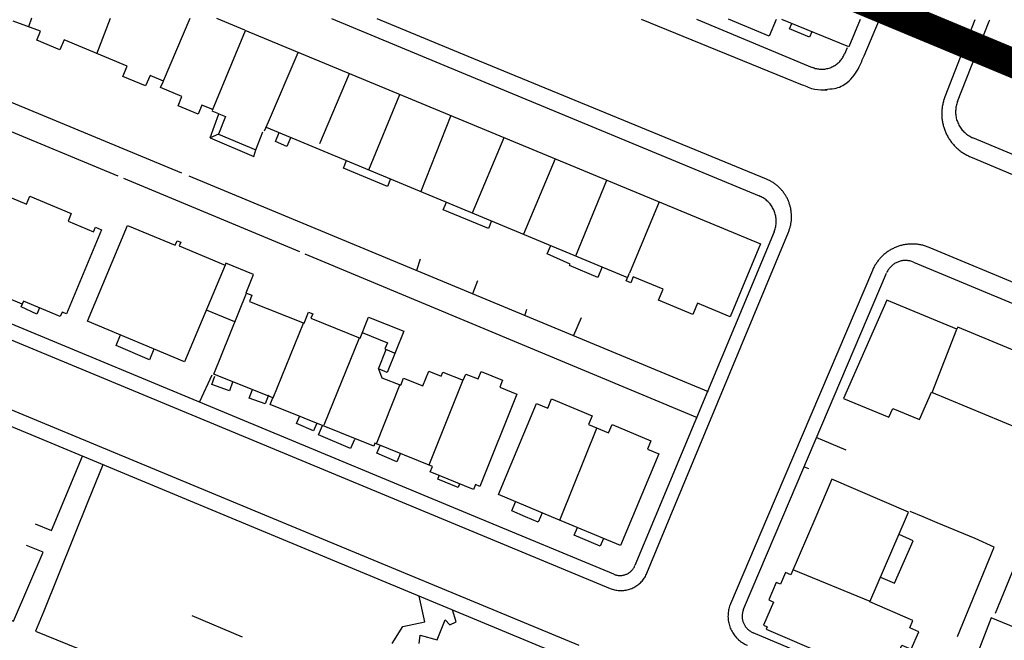
# Model space of a CAD drawing. Units: metres. Extents: x 167 to 1584, y 172 to 1909.
# Drawn here: x 472 to 606, y 1129 to 1214 of the extents above; entities that cross this region are included whole.
import ezdxf

# ---------------------------------------------------------------- set-up
doc = ezdxf.new("R2010")
doc.units = ezdxf.units.M
doc.linetypes.add('ACAD_ISO08W100', pattern=[36, 24, -3, 6, -3])
for name, color, linetype in [('blocks', 9, 'Continuous'), ('buildings', 8, 'Continuous'), ('site_bounds', 10, 'ACAD_ISO08W100'), ('streets', 7, 'Continuous')]:
    doc.layers.add(name, color=color, linetype=linetype)

msp = doc.modelspace()

# ---------------------------------------------------------------- linework, layer by layer
at = {"layer": 'blocks', "linetype": 'Continuous'}
for p, q in [((505.66, 1146.06), (341.04, 1214.4)), ((532.87, 1208.93), (520.46, 1214.09)), ((556.51, 1214.04), (578.48, 1205.08)), ((586.97, 1209.02), (589.07, 1213.98)), ((602.07, 1213.96), (598, 1203.42)), ((379.07, 1208.15), (528.71, 1146.06)), ((457.04, 1208.25), (493.74, 1193.03)), ((573.62, 1192.19), (532.87, 1208.93)), ((455.63, 1204.87), (485, 1192.63)), ((485.8, 1192.29), (509.82, 1182.28)), ((494.73, 1192.62), (565.66, 1163.19)), ((560.49, 1146.06), (576.63, 1184.94)), ((683.86, 1146.06), (595.83, 1182.86)), ((510.57, 1181.97), (564.18, 1159.63)), ((588.1, 1179.72), (573.77, 1146.06)), ((584.51, 1155.17), (580.4, 1156.9)), ((579.43, 1152.61), (578.75, 1152.9)), ((548.05, 1128.46), (505.66, 1146.06)), ((528.71, 1146.06), (552.27, 1136.28)), ((557.3, 1138.36), (560.49, 1146.06)), ((573.77, 1146.06), (568.71, 1134.19)), ((595.02, 1146.06), (593.26, 1146.8)), ((596.96, 1145.24), (595.02, 1146.06))]:
    msp.add_line(p, q, dxfattribs=at)
for points in [[(601.49, 1195.22), (644.03, 1177.34), (719.44, 1146.06)], [(599.71, 1129.7), (604.72, 1141.92), (602.13, 1143.11), (596.96, 1145.24)], [(621.76, 1135.4), (608.28, 1141.18), (604.87, 1132.85)]]:
    msp.add_lwpolyline(points, dxfattribs=at)
for points, knots in [([(581.63, 1204.41), (582.06, 1204.47), (582.49, 1204.52), (582.91, 1204.58), (583.55, 1204.66), (584.12, 1204.98), (584.65, 1205.39), (585.03, 1205.68), (585.32, 1206.01), (585.59, 1206.38), (585.85, 1206.75), (586.12, 1207.11), (586.3, 1207.51), (586.52, 1208.02), (586.75, 1208.52), (586.97, 1209.02)], [0, 0, 0, 0, 0.170971, 0.170971, 0.170971, 0.424927, 0.424927, 0.424927, 0.605408, 0.605408, 0.605408, 0.78166, 0.78166, 0.78166, 1, 1, 1, 1]), ([(578.48, 1205.08), (579.06, 1204.87), (579.62, 1204.58), (580.22, 1204.46), (580.76, 1204.35), (581.35, 1204.4), (581.91, 1204.37)], [0, 0, 0, 0, 0.52012, 0.52012, 0.52012, 1, 1, 1, 1]), ([(598, 1203.42), (597.94, 1203.25), (597.88, 1203.08), (597.83, 1202.9), (597.77, 1202.73), (597.73, 1202.55), (597.7, 1202.37), (597.66, 1202.19), (597.63, 1202.01), (597.61, 1201.83), (597.59, 1201.65), (597.58, 1201.47), (597.57, 1201.29), (597.57, 1201.1), (597.57, 1200.92), (597.58, 1200.74), (597.59, 1200.56), (597.61, 1200.38), (597.64, 1200.19), (597.67, 1200.01), (597.7, 1199.84), (597.74, 1199.66), (597.78, 1199.48), (597.83, 1199.3), (597.89, 1199.13), (597.95, 1198.96), (598.01, 1198.79), (598.08, 1198.62), (598.15, 1198.45), (598.23, 1198.28), (598.32, 1198.12), (598.4, 1197.96), (598.5, 1197.8), (598.6, 1197.65), (598.69, 1197.5), (598.8, 1197.35), (598.91, 1197.2), (599.02, 1197.06), (599.14, 1196.92), (599.27, 1196.79), (599.39, 1196.65), (599.52, 1196.52), (599.65, 1196.4), (599.79, 1196.28), (599.93, 1196.16), (600.07, 1196.05), (600.22, 1195.94), (600.37, 1195.83), (600.52, 1195.73), (600.68, 1195.64), (600.83, 1195.54), (600.99, 1195.46), (601.16, 1195.38), (601.32, 1195.3), (601.49, 1195.23)], [0, 0, 0, 0, 0.055616, 0.055616, 0.055616, 0.111095, 0.111095, 0.111095, 0.166655, 0.166655, 0.166655, 0.2223, 0.2223, 0.2223, 0.277819, 0.277819, 0.277819, 0.333318, 0.333318, 0.333318, 0.388907, 0.388907, 0.388907, 0.444458, 0.444458, 0.444458, 0.500045, 0.500045, 0.500045, 0.555605, 0.555605, 0.555605, 0.611145, 0.611145, 0.611145, 0.666698, 0.666698, 0.666698, 0.722287, 0.722287, 0.722287, 0.777829, 0.777829, 0.777829, 0.833376, 0.833376, 0.833376, 0.888954, 0.888954, 0.888954, 0.944479, 0.944479, 0.944479, 1, 1, 1, 1]), ([(576.63, 1184.94), (576.68, 1185.08), (576.73, 1185.22), (576.79, 1185.37), (576.84, 1185.51), (576.87, 1185.66), (576.91, 1185.81), (576.94, 1185.96), (576.97, 1186.11), (576.99, 1186.26), (577.02, 1186.41), (577.03, 1186.56), (577.04, 1186.72), (577.05, 1186.87), (577.05, 1187.02), (577.05, 1187.18), (577.05, 1187.33), (577.04, 1187.48), (577.02, 1187.63), (577.01, 1187.79), (576.98, 1187.94), (576.95, 1188.09), (576.93, 1188.24), (576.89, 1188.39), (576.85, 1188.54), (576.81, 1188.68), (576.76, 1188.83), (576.71, 1188.97), (576.66, 1189.12), (576.6, 1189.26), (576.53, 1189.4), (576.47, 1189.54), (576.4, 1189.67), (576.32, 1189.8), (576.25, 1189.94), (576.17, 1190.07), (576.08, 1190.19), (575.99, 1190.32), (575.9, 1190.44), (575.81, 1190.56), (575.71, 1190.68), (575.61, 1190.79), (575.5, 1190.9), (575.39, 1191.01), (575.28, 1191.12), (575.17, 1191.22), (575.05, 1191.32), (574.94, 1191.42), (574.81, 1191.51), (574.69, 1191.6), (574.56, 1191.69), (574.43, 1191.77), (574.3, 1191.85), (574.17, 1191.93), (574.03, 1191.99), (573.89, 1192.06), (573.75, 1192.12), (573.62, 1192.19)], [0, 0, 0, 0, 0.052639, 0.052639, 0.052639, 0.105219, 0.105219, 0.105219, 0.157846, 0.157846, 0.157846, 0.210527, 0.210527, 0.210527, 0.263171, 0.263171, 0.263171, 0.315788, 0.315788, 0.315788, 0.368412, 0.368412, 0.368412, 0.421039, 0.421039, 0.421039, 0.473659, 0.473659, 0.473659, 0.526302, 0.526302, 0.526302, 0.578872, 0.578872, 0.578872, 0.631467, 0.631467, 0.631467, 0.684146, 0.684146, 0.684146, 0.736779, 0.736779, 0.736779, 0.789496, 0.789496, 0.789496, 0.842005, 0.842005, 0.842005, 0.894674, 0.894674, 0.894674, 0.947357, 0.947357, 0.947357, 1, 1, 1, 1]), ([(595.83, 1182.86), (595.67, 1182.92), (595.51, 1182.98), (595.34, 1183.04), (595.18, 1183.1), (595.02, 1183.14), (594.85, 1183.17), (594.68, 1183.21), (594.51, 1183.24), (594.34, 1183.27), (594.17, 1183.29), (594, 1183.31), (593.83, 1183.31), (593.66, 1183.32), (593.49, 1183.32), (593.32, 1183.32), (593.15, 1183.31), (592.98, 1183.3), (592.81, 1183.27), (592.63, 1183.25), (592.47, 1183.22), (592.3, 1183.19), (592.13, 1183.15), (591.97, 1183.11), (591.8, 1183.06), (591.64, 1183.01), (591.48, 1182.95), (591.32, 1182.89), (591.16, 1182.82), (591, 1182.75), (590.85, 1182.67), (590.7, 1182.59), (590.55, 1182.51), (590.4, 1182.42), (590.26, 1182.33), (590.12, 1182.23), (589.98, 1182.13), (589.84, 1182.02), (589.71, 1181.91), (589.58, 1181.8), (589.46, 1181.68), (589.34, 1181.56), (589.22, 1181.44), (589.1, 1181.31), (588.99, 1181.18), (588.88, 1181.05), (588.78, 1180.91), (588.68, 1180.77), (588.59, 1180.63), (588.49, 1180.49), (588.4, 1180.34), (588.32, 1180.19), (588.25, 1180.03), (588.18, 1179.88), (588.1, 1179.72)], [0, 0, 0, 0, 0.05552, 0.05552, 0.05552, 0.111101, 0.111101, 0.111101, 0.16671, 0.16671, 0.16671, 0.222195, 0.222195, 0.222195, 0.277772, 0.277772, 0.277772, 0.333319, 0.333319, 0.333319, 0.388922, 0.388922, 0.388922, 0.444468, 0.444468, 0.444468, 0.500007, 0.500007, 0.500007, 0.555551, 0.555551, 0.555551, 0.611142, 0.611142, 0.611142, 0.666657, 0.666657, 0.666657, 0.722255, 0.722255, 0.722255, 0.777764, 0.777764, 0.777764, 0.833366, 0.833366, 0.833366, 0.888873, 0.888873, 0.888873, 0.94443, 0.94443, 0.94443, 1, 1, 1, 1]), ([(552.27, 1136.28), (552.37, 1136.24), (552.47, 1136.21), (552.57, 1136.17), (552.67, 1136.13), (552.77, 1136.11), (552.87, 1136.09), (552.98, 1136.06), (553.08, 1136.04), (553.19, 1136.03), (553.29, 1136.01), (553.4, 1136), (553.5, 1135.99), (553.61, 1135.99), (553.72, 1135.99), (553.82, 1135.99), (553.93, 1135.99), (554.03, 1136), (554.14, 1136.01), (554.24, 1136.02), (554.35, 1136.03), (554.45, 1136.05), (554.56, 1136.07), (554.66, 1136.1), (554.76, 1136.12), (554.86, 1136.15), (554.97, 1136.18), (555.07, 1136.22), (555.17, 1136.26), (555.26, 1136.3), (555.36, 1136.34), (555.46, 1136.39), (555.55, 1136.44), (555.64, 1136.49), (555.73, 1136.54), (555.82, 1136.6), (555.91, 1136.66), (556, 1136.72), (556.08, 1136.78), (556.17, 1136.85), (556.25, 1136.91), (556.33, 1136.98), (556.41, 1137.06), (556.48, 1137.13), (556.55, 1137.21), (556.63, 1137.29), (556.7, 1137.37), (556.76, 1137.45), (556.83, 1137.53), (556.89, 1137.62), (556.95, 1137.7), (557.01, 1137.79), (557.06, 1137.88), (557.12, 1137.97), (557.16, 1138.07), (557.21, 1138.17), (557.25, 1138.26), (557.3, 1138.36)], [0, 0, 0, 0, 0.052681, 0.052681, 0.052681, 0.105252, 0.105252, 0.105252, 0.157977, 0.157977, 0.157977, 0.21057, 0.21057, 0.21057, 0.26322, 0.26322, 0.26322, 0.315788, 0.315788, 0.315788, 0.368484, 0.368484, 0.368484, 0.420967, 0.420967, 0.420967, 0.473632, 0.473632, 0.473632, 0.526323, 0.526323, 0.526323, 0.57896, 0.57896, 0.57896, 0.6316, 0.6316, 0.6316, 0.684107, 0.684107, 0.684107, 0.736772, 0.736772, 0.736772, 0.789458, 0.789458, 0.789458, 0.842044, 0.842044, 0.842044, 0.894706, 0.894706, 0.894706, 0.947268, 0.947268, 0.947268, 1, 1, 1, 1]), ([(568.71, 1134.19), (568.67, 1134.08), (568.63, 1133.97), (568.59, 1133.85), (568.55, 1133.74), (568.52, 1133.63), (568.49, 1133.51), (568.46, 1133.39), (568.44, 1133.28), (568.42, 1133.16), (568.4, 1133.04), (568.39, 1132.92), (568.38, 1132.8), (568.37, 1132.68), (568.37, 1132.56), (568.37, 1132.44), (568.37, 1132.32), (568.38, 1132.2), (568.39, 1132.08), (568.4, 1131.97), (568.41, 1131.85), (568.44, 1131.73), (568.46, 1131.61), (568.48, 1131.5), (568.51, 1131.38), (568.55, 1131.26), (568.58, 1131.15), (568.62, 1131.04), (568.66, 1130.93), (568.71, 1130.81), (568.76, 1130.71), (568.81, 1130.6), (568.86, 1130.49), (568.92, 1130.39), (568.98, 1130.28), (569.04, 1130.18), (569.11, 1130.08), (569.17, 1129.98), (569.24, 1129.89), (569.32, 1129.79), (569.39, 1129.7), (569.47, 1129.61), (569.55, 1129.52), (569.64, 1129.44), (569.72, 1129.35), (569.81, 1129.27), (569.9, 1129.19), (569.99, 1129.12), (570.09, 1129.05), (570.18, 1128.97), (570.28, 1128.91), (570.38, 1128.84), (570.48, 1128.78), (570.59, 1128.71), (570.69, 1128.66), (570.8, 1128.61), (570.91, 1128.56), (571.02, 1128.51)], [0, 0, 0, 0, 0.052698, 0.052698, 0.052698, 0.105266, 0.105266, 0.105266, 0.15797, 0.15797, 0.15797, 0.210579, 0.210579, 0.210579, 0.263177, 0.263177, 0.263177, 0.315832, 0.315832, 0.315832, 0.368439, 0.368439, 0.368439, 0.421131, 0.421131, 0.421131, 0.473712, 0.473712, 0.473712, 0.526343, 0.526343, 0.526343, 0.579015, 0.579015, 0.579015, 0.631631, 0.631631, 0.631631, 0.684234, 0.684234, 0.684234, 0.7368, 0.7368, 0.7368, 0.789557, 0.789557, 0.789557, 0.84215, 0.84215, 0.84215, 0.894821, 0.894821, 0.894821, 0.947444, 0.947444, 0.947444, 1, 1, 1, 1])]:
    msp.add_open_spline(points, degree=3, knots=knots, dxfattribs=at)
at = {"layer": 'buildings', "linetype": 'Continuous'}
for p, q in [((474.45, 1212.38), (470.71, 1213.77)), ((473.25, 1214.17), (472.8, 1212.99)), ((482.14, 1209.31), (484.03, 1214.16)), ((494.86, 1214.14), (491.21, 1205.55)), ((502.35, 1212.53), (498.56, 1214.13)), ((473.94, 1211.15), (474.45, 1212.38)), ((497.96, 1201.62), (502.44, 1212.46)), ((477.11, 1209.82), (473.94, 1211.15)), ((477.69, 1211.21), (477.11, 1209.82)), ((486.3, 1207.62), (477.69, 1211.21)), ((509.62, 1209.42), (505.55, 1199.96)), ((485.72, 1206.22), (486.3, 1207.62)), ((516.63, 1206.58), (512.58, 1197.02)), ((488.82, 1204.92), (485.72, 1206.22)), ((489.42, 1206.34), (488.82, 1204.92)), ((491.24, 1205.58), (489.42, 1206.34)), ((490.86, 1204.68), (491.24, 1205.58)), ((493.78, 1203.46), (490.86, 1204.68)), ((493.25, 1202.19), (493.78, 1203.46)), ((519.3, 1193.46), (523.55, 1203.72)), ((495.98, 1201.05), (493.25, 1202.19)), ((496.49, 1202.29), (495.98, 1201.05)), ((497.98, 1201.67), (496.49, 1202.29)), ((497.65, 1197.83), (498.82, 1201.1)), ((498.82, 1201.1), (497.93, 1201.46)), ((498.82, 1201.1), (499.75, 1200.74)), ((499.75, 1200.74), (498.77, 1198.3)), ((505.55, 1199.96), (505.03, 1198.72)), ((530.52, 1200.88), (526.43, 1190.49)), ((503.87, 1196.17), (504.85, 1198.62)), ((505.27, 1199.29), (554.66, 1178.76)), ((498.77, 1198.3), (497.65, 1197.83)), ((497.65, 1197.83), (503.61, 1195.25)), ((498.77, 1198.3), (503.87, 1196.17)), ((533.49, 1187.56), (537.8, 1197.86)), ((503.61, 1195.25), (503.87, 1196.17)), ((544.77, 1194.94), (540.45, 1184.67)), ((547.6, 1181.69), (551.82, 1192.03)), ((558.98, 1189.07), (554.91, 1179.35)), ((497.1, 1174.33), (500.97, 1172.75)), ((510.34, 1172.46), (506.19, 1162.26)), ((596.25, 1163.03), (599.64, 1171.7)), ((517.97, 1170.46), (513.14, 1158.56)), ((520.63, 1166.26), (521.68, 1168.92)), ((520.34, 1156.04), (523.59, 1164.16)), ((532.16, 1164.72), (527.49, 1153.12)), ((545.58, 1146.06), (550.46, 1158.18)), ((582.57, 1151.18), (580.37, 1146.06)), ((542.99, 1146.6), (542.76, 1146.06)), ((553.68, 1142.12), (544.27, 1146.06)), ((545.39, 1145.59), (545.58, 1146.06)), ((555.33, 1146.06), (553.68, 1142.12)), ((587.77, 1134.5), (577.37, 1138.77))]:
    msp.add_line(p, q, dxfattribs=at)
for points in [[(574.94, 1214), (574.01, 1211.72), (568.43, 1214.01), (568.43, 1214.02)], [(586.42, 1213.99), (584.88, 1210.24), (575.73, 1214)], [(579.82, 1212.32), (579.52, 1211.59), (576.77, 1212.72), (577.07, 1213.45)], [(502.35, 1212.53), (572.82, 1183.36), (568.65, 1173.37), (564.21, 1175.22), (563.58, 1173.71), (558.89, 1175.67), (559.5, 1177.13), (555.43, 1178.82), (555.1, 1178.01), (554.46, 1178.27), (554.9, 1179.35)], [(508.65, 1197.89), (508.13, 1196.64), (506.54, 1197.3), (507.06, 1198.55)], [(522.28, 1192.22), (521.85, 1191.18), (515.83, 1193.66), (516.26, 1194.72)], [(468.42, 1190.49), (472.55, 1188.77), (473, 1189.85)], [(473, 1189.85), (478.67, 1187.48), (478.23, 1186.42), (481.69, 1184.98), (481.95, 1185.62), (482.79, 1185.27), (478, 1173.78), (477.4, 1174.03), (477.15, 1173.42), (472.12, 1175.52), (471.95, 1175.11), (468.57, 1176.52)], [(536.07, 1186.49), (535.64, 1185.43), (529.48, 1187.97), (529.92, 1189.04)], [(499.67, 1180.45), (494.14, 1167.22), (480.88, 1172.77), (486.36, 1185.87), (492.85, 1183.15), (493.11, 1183.76), (493.62, 1183.55), (493.42, 1183.07), (499.67, 1180.45)], [(551.19, 1180.2), (550.6, 1178.73), (546.72, 1180.38), (546.8, 1180.57), (543.65, 1181.96), (544.18, 1183.11)], [(502.56, 1176.64), (503.54, 1179.17), (499.79, 1180.69), (499.67, 1180.41)], [(474.33, 1174.61), (473.94, 1173.75), (471.81, 1174.73), (472.2, 1175.58)], [(539.52, 1162.83), (534.46, 1150.21), (533.86, 1150.45), (533.6, 1149.81), (527.7, 1152.18), (528.01, 1152.95), (520.13, 1156.11), (519.98, 1155.72), (505.82, 1161.4), (506.18, 1162.29), (498.13, 1165.52), (502.58, 1176.62), (503.34, 1176.32), (503, 1175.48), (510.46, 1172.49), (511.08, 1174.03), (511.65, 1173.8), (511.4, 1173.17), (518.11, 1170.48), (519.25, 1173.33), (524.08, 1171.4), (521.83, 1165.79), (520.63, 1166.26), (521.08, 1165.06), (523.66, 1164.03), (524.04, 1164.99), (526.7, 1163.93), (527.51, 1165.96), (529.19, 1165.28), (529.41, 1165.83), (532.21, 1164.7), (532.55, 1165.56), (534.24, 1164.89), (534.65, 1165.9), (537.57, 1164.73), (537.19, 1163.77), (539.52, 1162.83)], [(662.17, 1146.06), (599.77, 1171.95), (599.65, 1171.69), (590.08, 1175.66), (584.14, 1162.24), (590.34, 1159.67), (590.88, 1160.87), (594.53, 1159.36), (596.17, 1163.07), (637.18, 1146.06)], [(489.95, 1168.95), (489.33, 1167.5), (484.78, 1169.45), (485.4, 1170.9)], [(518.41, 1171.24), (521.84, 1169.81), (521.5, 1168.99), (522.76, 1168.45)], [(500.68, 1164.43), (500.26, 1163.26), (497.87, 1164.11), (498.29, 1165.28)], [(505.59, 1162.69), (505.17, 1161.49), (502.98, 1162.26), (503.4, 1163.46)], [(544.27, 1146.06), (537, 1149.1), (542.21, 1161.55), (543.74, 1160.91), (544.27, 1162.19), (549.82, 1159.87), (549.32, 1158.68), (552.07, 1157.53), (552.54, 1158.65), (557.85, 1156.43), (557.38, 1155.3), (558.92, 1154.65), (555.33, 1146.06)], [(512.22, 1158.85), (511.77, 1157.8), (509.44, 1158.8), (509.89, 1159.86)], [(517.36, 1156.63), (516.81, 1155.37), (512.42, 1157.26), (512.97, 1158.53)], [(523.64, 1154.75), (523.14, 1153.58), (520.41, 1154.74), (520.91, 1155.91)], [(531.7, 1150.55), (531.49, 1150.04), (528.72, 1151.21), (528.93, 1151.72)], [(592.75, 1146.06), (593.02, 1146.69), (582.57, 1151.18)], [(540.73, 1146.06), (538.82, 1146.86), (539.35, 1148.12)], [(542.76, 1146.06), (542.46, 1145.33), (540.73, 1146.06)], [(580.37, 1146.06), (576.96, 1138.12), (576.21, 1138.44), (575.52, 1136.84), (574.97, 1137.07), (573.94, 1134.7), (574.57, 1134.42), (573.22, 1131.27), (573.74, 1131.05), (573.59, 1130.7), (590.02, 1123.65), (592.13, 1128.54), (593.41, 1127.99), (594.43, 1130.36), (593.21, 1130.89), (593.64, 1131.9), (587.75, 1134.43), (592.75, 1146.06)], [(551.35, 1143.09), (550.92, 1142.07), (547.36, 1143.56), (547.79, 1144.58)], [(589.19, 1137.82), (591.12, 1136.98), (593.65, 1142.78), (591.73, 1143.62)], [(660.76, 1108.96), (647.56, 1114.38), (647.83, 1115.08), (646.37, 1115.68), (646.08, 1114.91), (631.33, 1120.97), (632.91, 1125.09), (622.54, 1129.35), (621.02, 1125.39), (619.45, 1126.04), (619.69, 1126.67), (618.4, 1127.19), (618.16, 1126.58), (604.3, 1132.27), (600.59, 1122.57), (657.1, 1099.37), (660.76, 1108.96)]]:
    msp.add_lwpolyline(points, dxfattribs=at)
at = {"layer": 'site_bounds', "const_width": 4}
msp.add_lwpolyline([(425.4, 1427.93), (379.84, 1302.75), (1183.05, 968.31), (1282.62, 1227.9), (425.4, 1427.93)], dxfattribs=at)
at = {"layer": 'streets', "linetype": 'Continuous'}
for p, q in [((500.11, 1146.06), (335.46, 1214.4)), ((514.23, 1214.11), (531.95, 1206.73)), ((564.06, 1214.02), (579.88, 1207.45)), ((599.73, 1202.79), (604.05, 1213.75)), ((604.05, 1213.75), (604.13, 1213.96)), ((533.9, 1146.06), (379.86, 1210.05)), ((584.66, 1210.12), (584.28, 1209.24)), ((531.95, 1206.73), (572.64, 1189.89)), ((574.67, 1184.97), (558.44, 1146.06)), ((526.34, 1181.25), (525.84, 1179.72)), ((534.16, 1178.28), (533.46, 1176.5)), ((575.87, 1146.06), (590.02, 1179.35)), ((540.84, 1174.37), (540.59, 1173.48)), ((548.31, 1173.24), (547.27, 1170.81)), ((497.86, 1165.4), (496.2, 1161.74)), ((482.98, 1153.17), (480.96, 1148.24)), ((548.61, 1125.92), (500.11, 1146.06)), ((552.79, 1138.21), (533.9, 1146.06)), ((558.44, 1146.06), (555.66, 1139.39)), ((570.5, 1133.43), (575.87, 1146.06)), ((526.94, 1131.7), (526.2, 1135.23)), ((495.14, 1132.6), (502.01, 1129.66)), ((531.23, 1131.7), (530.73, 1133.34)), ((523.94, 1131.06), (526.94, 1131.7)), ((528.64, 1129.24), (529.73, 1131.99)), ((529.73, 1131.99), (530.37, 1131.29)), ((530.37, 1131.29), (531.23, 1131.7)), ((522.5, 1128.76), (523.94, 1131.06)), ((526.18, 1128.76), (526.34, 1129.88)), ((526.34, 1129.88), (528.64, 1129.24))]:
    msp.add_line(p, q, dxfattribs=at)
for points in [[(725.61, 1146.06), (724.15, 1146.67), (678.81, 1165.68), (601.83, 1197.82)], [(593.7, 1180.85), (637.69, 1162.53), (677.08, 1146.06)], [(473.73, 1145.08), (475.95, 1144.19), (480.2, 1154.32)], [(480.96, 1148.24), (474.93, 1133.19), (473.79, 1130.43), (491.24, 1123.33)], [(468.55, 1132.69), (470.76, 1131.8), (474.81, 1141.21), (472.53, 1142.15)], [(795.84, 1036.65), (732.23, 1063.13), (658.62, 1093.73), (594.88, 1120.47), (571.79, 1130.23)]]:
    msp.add_lwpolyline(points, dxfattribs=at)
for points, knots in [([(579.88, 1207.46), (579.97, 1207.42), (580.06, 1207.39), (580.15, 1207.36), (580.25, 1207.32), (580.34, 1207.3), (580.44, 1207.28), (580.53, 1207.26), (580.63, 1207.24), (580.72, 1207.23), (580.82, 1207.21), (580.92, 1207.21), (581.02, 1207.2), (581.11, 1207.2), (581.21, 1207.2), (581.31, 1207.2), (581.4, 1207.2), (581.5, 1207.21), (581.6, 1207.22), (581.69, 1207.24), (581.79, 1207.25), (581.89, 1207.27), (581.98, 1207.29), (582.08, 1207.32), (582.17, 1207.35), (582.26, 1207.38), (582.35, 1207.41), (582.44, 1207.44), (582.53, 1207.48), (582.62, 1207.52), (582.71, 1207.57), (582.8, 1207.61), (582.88, 1207.66), (582.96, 1207.71), (583.05, 1207.76), (583.13, 1207.82), (583.2, 1207.87), (583.28, 1207.93), (583.36, 1207.99), (583.43, 1208.06), (583.5, 1208.13), (583.57, 1208.19), (583.64, 1208.26), (583.7, 1208.34), (583.77, 1208.41), (583.83, 1208.49), (583.89, 1208.56), (583.95, 1208.64), (584, 1208.72), (584.05, 1208.8), (584.11, 1208.89), (584.15, 1208.97), (584.19, 1209.06), (584.23, 1209.15), (584.28, 1209.24)], [0, 0, 0, 0, 0.055493, 0.055493, 0.055493, 0.111059, 0.111059, 0.111059, 0.166738, 0.166738, 0.166738, 0.222322, 0.222322, 0.222322, 0.277878, 0.277878, 0.277878, 0.33343, 0.33343, 0.33343, 0.388823, 0.388823, 0.388823, 0.444475, 0.444475, 0.444475, 0.500018, 0.500018, 0.500018, 0.555615, 0.555615, 0.555615, 0.611165, 0.611165, 0.611165, 0.666733, 0.666733, 0.666733, 0.722152, 0.722152, 0.722152, 0.77785, 0.77785, 0.77785, 0.833299, 0.833299, 0.833299, 0.888901, 0.888901, 0.888901, 0.944435, 0.944435, 0.944435, 1, 1, 1, 1]), ([(599.73, 1202.79), (599.69, 1202.69), (599.66, 1202.58), (599.62, 1202.48), (599.59, 1202.37), (599.56, 1202.26), (599.54, 1202.15), (599.52, 1202.05), (599.5, 1201.94), (599.49, 1201.83), (599.47, 1201.72), (599.47, 1201.61), (599.46, 1201.5), (599.46, 1201.38), (599.46, 1201.27), (599.47, 1201.16), (599.47, 1201.05), (599.48, 1200.94), (599.5, 1200.83), (599.52, 1200.72), (599.54, 1200.61), (599.56, 1200.51), (599.59, 1200.4), (599.62, 1200.29), (599.65, 1200.19), (599.68, 1200.08), (599.72, 1199.98), (599.77, 1199.87), (599.81, 1199.77), (599.86, 1199.67), (599.91, 1199.57), (599.96, 1199.48), (600.02, 1199.38), (600.08, 1199.29), (600.14, 1199.19), (600.2, 1199.1), (600.27, 1199.02), (600.34, 1198.93), (600.41, 1198.84), (600.48, 1198.76), (600.56, 1198.68), (600.64, 1198.6), (600.72, 1198.53), (600.8, 1198.45), (600.88, 1198.38), (600.97, 1198.32), (601.06, 1198.25), (601.15, 1198.18), (601.24, 1198.12), (601.34, 1198.07), (601.43, 1198.01), (601.53, 1197.96), (601.63, 1197.91), (601.73, 1197.86), (601.83, 1197.82)], [0, 0, 0, 0, 0.055593, 0.055593, 0.055593, 0.111128, 0.111128, 0.111128, 0.1667, 0.1667, 0.1667, 0.222208, 0.222208, 0.222208, 0.277909, 0.277909, 0.277909, 0.333379, 0.333379, 0.333379, 0.389016, 0.389016, 0.389016, 0.44457, 0.44457, 0.44457, 0.500088, 0.500088, 0.500088, 0.555602, 0.555602, 0.555602, 0.611225, 0.611225, 0.611225, 0.666775, 0.666775, 0.666775, 0.722327, 0.722327, 0.722327, 0.777795, 0.777795, 0.777795, 0.833367, 0.833367, 0.833367, 0.888958, 0.888958, 0.888958, 0.944557, 0.944557, 0.944557, 1, 1, 1, 1]), ([(574.67, 1184.97), (574.71, 1185.06), (574.74, 1185.16), (574.78, 1185.26), (574.82, 1185.36), (574.84, 1185.46), (574.86, 1185.56), (574.89, 1185.66), (574.91, 1185.76), (574.92, 1185.86), (574.94, 1185.97), (574.95, 1186.07), (574.95, 1186.17), (574.96, 1186.28), (574.96, 1186.38), (574.96, 1186.49), (574.96, 1186.59), (574.95, 1186.69), (574.94, 1186.8), (574.93, 1186.9), (574.92, 1187), (574.9, 1187.11), (574.88, 1187.21), (574.85, 1187.31), (574.83, 1187.41), (574.8, 1187.51), (574.77, 1187.61), (574.73, 1187.71), (574.7, 1187.8), (574.66, 1187.9), (574.61, 1187.99), (574.57, 1188.09), (574.52, 1188.18), (574.47, 1188.27), (574.42, 1188.36), (574.36, 1188.45), (574.31, 1188.54), (574.25, 1188.62), (574.19, 1188.71), (574.12, 1188.79), (574.05, 1188.87), (573.99, 1188.94), (573.91, 1189.02), (573.84, 1189.09), (573.77, 1189.17), (573.69, 1189.23), (573.61, 1189.3), (573.53, 1189.37), (573.45, 1189.43), (573.36, 1189.49), (573.28, 1189.55), (573.19, 1189.61), (573.1, 1189.66), (573.01, 1189.72), (572.92, 1189.76), (572.83, 1189.81), (572.73, 1189.85), (572.64, 1189.89)], [0, 0, 0, 0, 0.052602, 0.052602, 0.052602, 0.105193, 0.105193, 0.105193, 0.157814, 0.157814, 0.157814, 0.210487, 0.210487, 0.210487, 0.263042, 0.263042, 0.263042, 0.315676, 0.315676, 0.315676, 0.368434, 0.368434, 0.368434, 0.420976, 0.420976, 0.420976, 0.473661, 0.473661, 0.473661, 0.526246, 0.526246, 0.526246, 0.578916, 0.578916, 0.578916, 0.63157, 0.63157, 0.63157, 0.684217, 0.684217, 0.684217, 0.736764, 0.736764, 0.736764, 0.789462, 0.789462, 0.789462, 0.842184, 0.842184, 0.842184, 0.894717, 0.894717, 0.894717, 0.947464, 0.947464, 0.947464, 1, 1, 1, 1]), ([(593.7, 1180.85), (593.62, 1180.88), (593.54, 1180.91), (593.47, 1180.94), (593.39, 1180.96), (593.31, 1180.98), (593.23, 1181), (593.15, 1181.02), (593.07, 1181.03), (592.99, 1181.04), (592.91, 1181.05), (592.83, 1181.06), (592.75, 1181.07), (592.67, 1181.07), (592.58, 1181.07), (592.5, 1181.07), (592.42, 1181.06), (592.34, 1181.06), (592.26, 1181.05), (592.18, 1181.04), (592.1, 1181.02), (592.02, 1181.01), (591.94, 1180.99), (591.86, 1180.97), (591.78, 1180.94), (591.7, 1180.92), (591.63, 1180.89), (591.55, 1180.86), (591.48, 1180.83), (591.4, 1180.8), (591.33, 1180.76), (591.26, 1180.72), (591.19, 1180.68), (591.12, 1180.64), (591.05, 1180.59), (590.98, 1180.55), (590.92, 1180.5), (590.85, 1180.45), (590.79, 1180.4), (590.73, 1180.34), (590.67, 1180.29), (590.61, 1180.23), (590.55, 1180.17), (590.5, 1180.11), (590.44, 1180.05), (590.39, 1179.99), (590.34, 1179.92), (590.3, 1179.86), (590.25, 1179.79), (590.21, 1179.72), (590.16, 1179.65), (590.13, 1179.58), (590.09, 1179.5), (590.06, 1179.43), (590.02, 1179.36)], [0, 0, 0, 0, 0.055656, 0.055656, 0.055656, 0.111236, 0.111236, 0.111236, 0.166656, 0.166656, 0.166656, 0.222341, 0.222341, 0.222341, 0.277802, 0.277802, 0.277802, 0.333449, 0.333449, 0.333449, 0.389015, 0.389015, 0.389015, 0.444536, 0.444536, 0.444536, 0.500037, 0.500037, 0.500037, 0.555569, 0.555569, 0.555569, 0.61125, 0.61125, 0.61125, 0.666797, 0.666797, 0.666797, 0.722324, 0.722324, 0.722324, 0.777776, 0.777776, 0.777776, 0.833395, 0.833395, 0.833395, 0.888963, 0.888963, 0.888963, 0.944591, 0.944591, 0.944591, 1, 1, 1, 1]), ([(552.79, 1138.21), (552.85, 1138.19), (552.91, 1138.17), (552.97, 1138.14), (553.03, 1138.12), (553.1, 1138.11), (553.16, 1138.1), (553.22, 1138.08), (553.28, 1138.07), (553.35, 1138.06), (553.41, 1138.05), (553.47, 1138.05), (553.54, 1138.04), (553.6, 1138.04), (553.66, 1138.04), (553.73, 1138.04), (553.79, 1138.05), (553.85, 1138.05), (553.92, 1138.06), (553.98, 1138.07), (554.04, 1138.08), (554.11, 1138.09), (554.17, 1138.11), (554.23, 1138.12), (554.29, 1138.14), (554.35, 1138.16), (554.41, 1138.18), (554.47, 1138.21), (554.53, 1138.23), (554.59, 1138.26), (554.64, 1138.29), (554.7, 1138.32), (554.76, 1138.35), (554.81, 1138.38), (554.86, 1138.42), (554.92, 1138.45), (554.97, 1138.49), (555.02, 1138.53), (555.07, 1138.57), (555.11, 1138.62), (555.16, 1138.66), (555.21, 1138.7), (555.25, 1138.75), (555.29, 1138.8), (555.33, 1138.85), (555.37, 1138.9), (555.41, 1138.95), (555.45, 1139), (555.48, 1139.05), (555.52, 1139.11), (555.55, 1139.16), (555.58, 1139.22), (555.61, 1139.28), (555.63, 1139.33), (555.66, 1139.39)], [0, 0, 0, 0, 0.055705, 0.055705, 0.055705, 0.111312, 0.111312, 0.111312, 0.166823, 0.166823, 0.166823, 0.222249, 0.222249, 0.222249, 0.277745, 0.277745, 0.277745, 0.333436, 0.333436, 0.333436, 0.388896, 0.388896, 0.388896, 0.444502, 0.444502, 0.444502, 0.500108, 0.500108, 0.500108, 0.555611, 0.555611, 0.555611, 0.611184, 0.611184, 0.611184, 0.666884, 0.666884, 0.666884, 0.722389, 0.722389, 0.722389, 0.777862, 0.777862, 0.777862, 0.833331, 0.833331, 0.833331, 0.889031, 0.889031, 0.889031, 0.944497, 0.944497, 0.944497, 1, 1, 1, 1]), ([(570.5, 1133.43), (570.47, 1133.36), (570.45, 1133.3), (570.43, 1133.24), (570.4, 1133.18), (570.39, 1133.11), (570.37, 1133.04), (570.35, 1132.98), (570.34, 1132.91), (570.33, 1132.85), (570.32, 1132.78), (570.31, 1132.71), (570.31, 1132.65), (570.3, 1132.58), (570.3, 1132.51), (570.3, 1132.45), (570.3, 1132.38), (570.31, 1132.31), (570.31, 1132.24), (570.32, 1132.18), (570.33, 1132.11), (570.34, 1132.05), (570.35, 1131.98), (570.37, 1131.91), (570.38, 1131.85), (570.4, 1131.78), (570.42, 1131.72), (570.44, 1131.66), (570.47, 1131.59), (570.49, 1131.53), (570.52, 1131.47), (570.55, 1131.41), (570.58, 1131.35), (570.61, 1131.29), (570.64, 1131.23), (570.68, 1131.17), (570.72, 1131.12), (570.75, 1131.06), (570.79, 1131.01), (570.83, 1130.96), (570.88, 1130.9), (570.92, 1130.85), (570.97, 1130.8), (571.01, 1130.76), (571.06, 1130.71), (571.11, 1130.66), (571.16, 1130.62), (571.21, 1130.58), (571.27, 1130.54), (571.32, 1130.5), (571.37, 1130.46), (571.43, 1130.42), (571.49, 1130.38), (571.54, 1130.35), (571.61, 1130.32), (571.67, 1130.29), (571.73, 1130.26), (571.79, 1130.23)], [0, 0, 0, 0, 0.052544, 0.052544, 0.052544, 0.105267, 0.105267, 0.105267, 0.157775, 0.157775, 0.157775, 0.210413, 0.210413, 0.210413, 0.263252, 0.263252, 0.263252, 0.315885, 0.315885, 0.315885, 0.368393, 0.368393, 0.368393, 0.421171, 0.421171, 0.421171, 0.473689, 0.473689, 0.473689, 0.526467, 0.526467, 0.526467, 0.578969, 0.578969, 0.578969, 0.631659, 0.631659, 0.631659, 0.684216, 0.684216, 0.684216, 0.736853, 0.736853, 0.736853, 0.789548, 0.789548, 0.789548, 0.842309, 0.842309, 0.842309, 0.894895, 0.894895, 0.894895, 0.947368, 0.947368, 0.947368, 1, 1, 1, 1])]:
    msp.add_open_spline(points, degree=3, knots=knots, dxfattribs=at)

doc.saveas('drawing.dxf')
